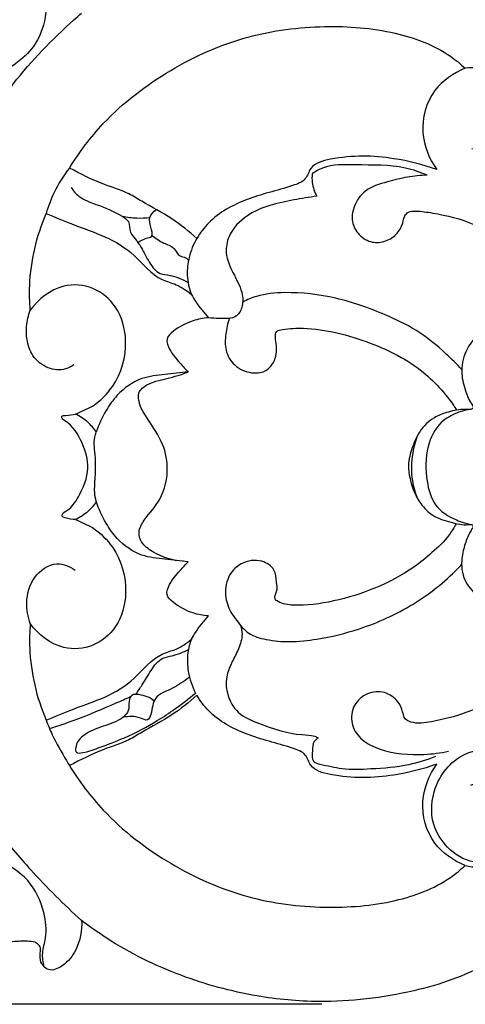
# Model space of a CAD drawing. Units: millimetres. Extents: x -2 to 1185, y 3 to 920.
# Drawn here: x 450 to 478, y 700 to 761 of the extents above; entities that cross this region are included whole.
import ezdxf

# ---------------------------------------------------------------- set-up
doc = ezdxf.new("R2010")
doc.units = ezdxf.units.MM
doc.layers.add('Default', color=7, linetype='Continuous', true_color=0xffffff)
doc.layers.add('kontur', color=7, linetype='Continuous', true_color=0xe6e6e6)
doc.styles.add('Arial', font='arial.ttf')
doc.dimstyles.new('Dimension Style 01', dxfattribs={"dimtxt": 10, "dimasz": 7, "dimexe": 0.5, "dimexo": 0.5, "dimgap": 0.25, "dimtad": 1, "dimtoh": 1, "dimdec": 0, "dimzin": 1, "dimdsep": 46, "dimtxsty": 'Arial', "dimcen": 0.5, "dimazin": 0, "dimtfac": 1, "dimtdec": 4, "dimtix": 1, "dimtmove": 1, "dimatfit": 3, "dimfxl": 1, "dimtolj": 1, "dimtzin": 1, "dimarcsym": 0})

# ---------------------------------------------------------------- blocks, each defined once
blk = doc.blocks.new('*D145')
at = {"layer": 'Default', "color": 0, "lineweight": -2, "transparency": 16777216}
for p, q in [((334.327, 734.562), (334.327, 784.369)), ((634.266, 734.562), (634.266, 784.369)), ((341.327, 783.869), (627.266, 783.869))]:
    blk.add_line(p, q, dxfattribs=at)
at = {"layer": 'Default', "color": 0, "transparency": 16777216}
for points in [[(341.327, 785.036), (341.327, 782.702), (334.327, 783.869)], [(627.266, 785.036), (627.266, 782.702), (634.266, 783.869)]]:
    blk.add_solid(points, dxfattribs=at)
at = {"layer": 'Defpoints', "color": 0, "transparency": 16777216}
for p in [(634.266, 783.869), (334.327, 734.062), (634.266, 734.062)]:
    blk.add_point(p, dxfattribs=at)
at = {"layer": 'Default', "color": 0, "transparency": 16777216, "insert": (484.297, 789.228), "char_height": 10, "attachment_point": 5, "style": 'Arial'}
blk.add_mtext('\\A1;300', dxfattribs=at)
blk = doc.blocks.new('*D148')
at = {"layer": 'Default', "color": 0, "lineweight": -2, "transparency": 16777216}
for p, q in [((468.64, 766.953), (316.777, 766.953)), ((317.277, 759.953), (317.277, 707.376)), ((468.64, 700.376), (316.777, 700.376))]:
    blk.add_line(p, q, dxfattribs=at)
at = {"layer": 'Default', "color": 0, "transparency": 16777216}
for points in [[(316.11, 759.953), (318.443, 759.953), (317.277, 766.953)], [(316.11, 707.376), (318.443, 707.376), (317.277, 700.376)]]:
    blk.add_solid(points, dxfattribs=at)
at = {"layer": 'Defpoints', "color": 0, "transparency": 16777216}
for p in [(469.14, 766.953), (317.277, 700.376), (469.14, 700.376)]:
    blk.add_point(p, dxfattribs=at)
at = {"layer": 'Default', "color": 0, "transparency": 16777216, "insert": (311.921, 733.664), "char_height": 10, "attachment_point": 5, "rotation": 90, "style": 'Arial'}
blk.add_mtext('\\A1;67', dxfattribs=at)

msp = doc.modelspace()

# ---------------------------------------------------------------- linework, layer by layer
at = {"layer": 'kontur'}
for points, knots in [([(451.41, 764.61), (451.388, 764.428), (451.343, 763.881), (451.543, 762.858), (451.582, 761.346), (450.955, 759.721), (449.583, 758.492), (448.09, 757.648), (447.042, 757.341), (446.351, 756.876), (446.666, 756.492), (447.038, 756.221), (447.471, 755.907), (447.539, 755.467), (447.083, 755.062), (446.618, 754.597), (445.835, 754.442), (445.049, 754.354), (444.135, 754.314), (443.339, 754.256), (442.783, 754.254), (442.427, 754.006), (442.424, 753.553), (442.479, 753.076), (442.522, 752.587), (442.463, 752.283), (442.43, 752.161)], [0, 0, 0, 0, 0.947313, 2.823278, 5.352654, 8.708075, 11.388286, 14.80443, 17.166304, 17.755514, 18.203098, 19.283089, 20.413539, 20.672766, 21.472654, 23.202492, 24.120092, 25.486835, 27.324425, 28.824547, 29.641337, 30.152885, 30.866106, 31.776511, 32.712412, 33.364566, 33.364566, 33.364566, 33.364566]), ([(446.11, 751.326), (446.311, 751.76), (446.885, 752.954), (447.887, 755.061), (449.945, 758.11), (452.071, 760.293), (453.593, 761.621), (453.752, 761.757)], [0, 0, 0, 0, 2.471966, 6.850507, 12.049828, 21.413071, 22.49569, 22.49569, 22.49569, 22.49569]), ([(453.004, 752.172), (453.611, 753.153), (455.387, 755.51), (459.138, 758.378), (463.857, 760.483), (468.671, 761.087), (472.975, 760.76), (475.965, 759.668), (477.228, 758.621), (477.516, 758.351)], [105.43078, 105.43078, 105.43078, 105.43078, 111.395264, 120.563984, 129.527038, 137.802202, 145.355589, 151.750893, 153.792362, 153.792362, 153.792362, 153.792362]), ([(477.516, 758.351), (476.797, 758.059), (475.324, 757.055), (474.587, 754.418), (475.287, 752.743), (475.756, 752.078)], [153.792362, 153.792362, 153.792362, 153.792362, 157.807383, 162.475585, 166.683655, 166.683655, 166.683655, 166.683655]), ([(477.932, 753.383), (478.236, 753.304), (479.067, 753.222), (480.531, 753.751), (481.436, 755.47), (480.757, 757.241), (479.322, 758.295), (478.108, 758.42), (477.516, 758.351)], [0, 0, 0, 0, 1.625239, 4.242236, 7.593839, 10.381062, 13.314043, 16.393889, 16.393889, 16.393889, 16.393889]), ([(475.756, 752.078), (474.897, 752.393), (472.694, 752.929), (470.121, 752.995), (467.941, 752.428), (467.67, 751.374), (466.101, 750.823), (464.038, 750.379), (461.897, 749.226), (461.101, 748.158), (460.888, 747.809)], [166.683655, 166.683655, 166.683655, 166.683655, 171.41161, 178.189545, 180.513752, 181.726944, 183.272413, 188.438136, 193.132039, 195.249399, 195.249399, 195.249399, 195.249399]), ([(453.004, 752.172), (452.635, 751.703), (452.066, 750.798), (451.689, 749.803), (451.562, 749.359)], [0, 0, 0, 0, 3.085623, 5.47434, 5.47434, 5.47434, 5.47434]), ([(460.888, 747.809), (460.404, 748.248), (459.337, 749.131), (457.826, 749.88), (456.485, 750.734), (454.888, 751.19), (453.697, 751.807), (453.004, 752.172)], [89.818618, 89.818618, 89.818618, 89.818618, 93.195732, 96.926744, 98.514921, 101.381709, 105.43078, 105.43078, 105.43078, 105.43078]), ([(475.168, 751.732), (474.728, 751.911), (473.284, 752.406), (471.094, 752.321), (469.056, 752.433), (468.239, 751.955), (468.04, 751.817)], [0, 0, 0, 0, 2.453857, 7.790256, 11.335353, 12.58563, 12.58563, 12.58563, 12.58563]), ([(468.04, 751.817), (468.019, 751.638), (468.016, 751.152), (468.182, 750.682), (468.332, 750.421)], [0, 0, 0, 0, 0.931189, 2.490216, 2.490216, 2.490216, 2.490216]), ([(475.168, 751.732), (474.756, 751.717), (473.917, 751.64), (472.636, 751.302), (471.328, 750.932), (470.625, 749.925), (470.431, 748.946), (470.817, 748.072), (471.593, 747.528), (472.513, 747.563), (473.275, 747.993), (473.651, 748.643), (473.715, 749.186), (474.015, 749.51), (474.665, 749.522), (476.01, 749.318), (477.86, 748.885), (479.173, 748.122), (479.683, 747.763)], [0, 0, 0, 0, 2.130977, 4.316692, 6.919139, 8.843803, 10.341522, 11.89237, 13.506478, 14.932093, 16.415672, 17.851403, 18.634676, 19.187962, 19.957998, 21.803217, 26.361314, 29.586398, 29.586398, 29.586398, 29.586398]), ([(453.1, 750.975), (453.235, 750.774), (453.655, 750.274), (454.859, 749.855), (455.884, 749.446), (456.783, 748.861), (456.682, 748.21), (457.12, 747.758), (457.533, 747.146), (457.897, 746.361), (458.473, 745.583), (459.438, 745.544), (459.992, 745.276), (460.35, 745.092)], [0, 0, 0, 0, 1.249423, 3.280546, 6.365658, 7.233899, 8.384014, 9.240497, 10.355265, 12.205288, 13.822582, 14.889401, 16.970246, 16.970246, 16.970246, 16.970246]), ([(468.332, 750.421), (467.851, 750.373), (466.385, 750.113), (464.298, 749.661), (462.867, 748.21), (462.594, 746.76), (463.178, 745.584), (463.743, 744.538), (463.76, 743.623), (463.344, 742.785), (462.391, 742.863), (461.829, 742.866), (461.612, 742.896)], [0, 0, 0, 0, 2.495585, 7.737982, 10.695698, 12.406991, 15.005768, 17.247539, 18.456473, 19.664083, 21.546918, 22.680015, 22.680015, 22.680015, 22.680015]), ([(457.243, 747.567), (457.41, 747.666), (457.649, 747.83), (458.238, 747.908), (458.028, 748.558), (457.892, 749.128), (458.212, 749.482), (458.387, 749.599)], [0, 0, 0, 0, 1.004035, 1.57764, 2.575307, 3.592838, 4.680789, 4.680789, 4.680789, 4.680789]), ([(450.579, 743.375), (450.535, 743.881), (450.481, 745.917), (450.963, 747.956), (451.562, 749.359)], [81.057495, 81.057495, 81.057495, 81.057495, 83.683994, 91.568981, 91.568981, 91.568981, 91.568981]), ([(451.562, 749.359), (452.12, 749.124), (453.316, 748.613), (455.244, 747.981), (457.132, 746.854), (458.263, 745.32), (459.7, 744.98), (460.264, 744.581), (460.555, 744.346)], [91.568981, 91.568981, 91.568981, 91.568981, 94.702989, 98.289365, 102.031218, 105.965599, 107.546811, 109.479451, 109.479451, 109.479451, 109.479451]), ([(456.276, 749.183), (456.572, 749.123), (457.146, 749.056), (457.723, 749.084), (457.994, 749.117)], [0, 0, 0, 0, 1.562238, 2.973772, 2.973772, 2.973772, 2.973772]), ([(458.115, 747.998), (458.35, 747.829), (458.761, 747.499), (459.516, 747.312), (459.734, 746.688), (460.178, 746.663), (460.325, 746.516), (460.379, 746.454)], [0, 0, 0, 0, 1.498633, 2.718992, 3.762673, 4.367086, 4.795302, 4.795302, 4.795302, 4.795302]), ([(460.888, 747.809), (460.679, 747.444), (460.381, 746.698), (460.239, 745.496), (460.411, 744.722), (460.555, 744.346)], [0, 0, 0, 0, 2.170602, 4.097075, 6.179009, 6.179009, 6.179009, 6.179009]), ([(454.44, 737.425), (454.92, 737.762), (456.061, 738.868), (456.719, 741.221), (456.101, 743.562), (454.526, 744.891), (452.338, 745.065), (451.08, 744.058), (450.579, 743.375)], [58.630706, 58.630706, 58.630706, 58.630706, 61.662772, 66.641005, 70.455724, 73.563258, 76.677033, 81.057495, 81.057495, 81.057495, 81.057495]), ([(460.555, 744.346), (460.64, 744.196), (460.952, 743.684), (461.323, 743.21), (461.612, 742.896)], [109.479451, 109.479451, 109.479451, 109.479451, 110.372835, 112.575468, 112.575468, 112.575468, 112.575468]), ([(477.302, 739.698), (476.998, 740.03), (476.109, 740.909), (474.578, 742.152), (472.234, 743.264), (469.543, 744.221), (466.815, 744.538), (464.841, 744.366), (464.009, 744.014), (463.737, 743.874)], [0, 0, 0, 0, 2.324518, 6.464019, 10.109162, 15.687843, 21.158582, 24.201419, 25.78678, 25.78678, 25.78678, 25.78678]), ([(453.266, 739.992), (453.116, 739.876), (452.623, 739.601), (451.597, 739.718), (450.672, 740.46), (450.345, 741.471), (450.313, 742.44), (450.454, 743.05), (450.579, 743.375)], [0, 0, 0, 0, 0.979175, 2.829702, 4.944625, 6.753367, 8.135141, 9.935123, 9.935123, 9.935123, 9.935123]), ([(461.612, 742.896), (461.289, 742.873), (460.499, 742.719), (459.649, 742.27), (458.91, 741.6), (459.254, 740.769), (459.773, 740.172), (460.183, 739.713), (460.36, 739.538)], [112.575468, 112.575468, 112.575468, 112.575468, 114.24778, 116.641998, 117.702787, 118.817664, 120.680369, 121.96688, 121.96688, 121.96688, 121.96688]), ([(462.905, 742.859), (462.794, 742.545), (462.661, 741.892), (462.608, 740.852), (463.182, 739.865), (464.151, 739.433), (465.119, 739.494), (465.767, 740.183), (465.893, 741.018), (465.735, 741.619), (465.776, 742.109), (466.544, 742.241), (468.414, 742.308), (471.547, 741.525), (474.885, 739.837), (476.421, 738.056), (476.992, 737.178)], [0, 0, 0, 0, 1.721098, 3.436231, 5.261546, 7.232496, 8.646948, 9.965617, 11.796588, 12.67269, 13.30974, 13.96079, 16.20389, 23.510026, 29.954588, 35.369741, 35.369741, 35.369741, 35.369741]), ([(484.281, 740.952), (484.25, 740.95), (484.169, 740.959), (484.011, 741.233), (483.74, 741.746), (483.076, 742.34), (482.338, 742.852), (481.369, 743.095), (480.273, 742.983), (479.035, 742.63), (478.159, 741.764), (477.438, 740.757), (477.202, 739.511), (477.521, 738.39), (477.761, 737.716), (478.04, 737.407), (477.99, 737.286), (477.915, 737.23), (477.836, 737.215), (477.662, 737.223), (477.157, 737.231), (476.418, 737.069), (475.443, 736.696), (474.662, 735.926), (474.211, 734.857), (473.932, 733.823), (474.135, 732.611), (474.589, 731.497), (475.511, 730.552), (476.595, 730.233), (477.418, 730.032), (477.854, 730.111), (477.962, 730.085), (477.992, 730.021), (478.005, 729.951), (477.991, 729.876), (477.929, 729.814), (477.796, 729.591), (477.573, 729.117), (477.296, 728.208), (477.227, 726.972), (478.169, 725.599), (479.467, 724.691), (480.88, 724.265), (482.118, 724.311), (483.209, 725.042), (483.917, 725.798), (484.147, 726.311), (484.212, 726.4), (484.259, 726.41), (484.281, 726.411)], [0, 0, 0, 0, 0.163898, 0.378306, 1.530976, 3.24679, 4.867734, 6.144036, 8.306531, 10.508083, 12.640974, 14.519131, 16.867779, 18.882701, 20.433115, 20.659319, 20.840757, 21.030044, 21.125257, 21.252754, 21.927021, 23.731706, 25.123253, 27.288949, 29.149208, 31.100792, 32.711689, 35.407462, 37.224663, 39.299575, 41.164608, 41.494055, 41.57392, 41.716086, 41.820485, 41.946009, 42.087821, 42.264971, 43.2858, 44.780624, 47.20142, 49.331958, 53.061388, 55.196148, 56.882236, 59.268459, 61.772489, 62.083917, 62.201814, 62.316825, 62.316825, 62.316825, 62.316825]), ([(460.36, 739.538), (459.878, 739.504), (458.926, 739.375), (457.328, 739.228), (456.055, 738.312), (455.188, 737.088), (454.815, 736.276), (454.664, 735.806)], [121.96688, 121.96688, 121.96688, 121.96688, 124.466278, 126.958467, 130.135832, 132.151185, 134.704543, 134.704543, 134.704543, 134.704543]), ([(460.074, 727.815), (459.41, 727.847), (458.461, 728.171), (457.465, 728.871), (457.219, 729.686), (457.77, 730.622), (458.804, 731.688), (459.207, 733.531), (458.774, 735.363), (457.861, 736.539), (457.323, 737.507), (457.197, 738.311), (457.765, 738.767), (458.604, 739.053), (459.491, 739.236), (460.146, 739.462), (460.36, 739.538)], [0, 0, 0, 0, 3.435707, 5.026086, 6.07749, 7.482054, 10.297902, 13.802176, 16.616781, 19.802341, 21.350218, 22.421982, 23.61915, 24.667561, 27.077952, 28.253499, 28.253499, 28.253499, 28.253499]), ([(453.382, 730.4), (453.162, 730.39), (452.927, 730.467), (452.498, 730.579), (452.627, 730.859), (453.107, 731.065), (453.73, 732.04), (454.345, 733.477), (453.822, 735.247), (453.203, 736.251), (452.515, 736.657), (452.536, 736.865), (452.948, 736.824), (453.174, 736.919), (453.382, 736.929)], [0, 0, 0, 0, 1.138463, 1.498527, 1.773403, 2.401808, 4.220553, 7.441351, 10.212825, 13.255999, 13.696562, 13.81258, 14.214179, 15.290175, 15.290175, 15.290175, 15.290175]), ([(454.664, 735.806), (454.518, 736.036), (454.146, 736.484), (453.655, 736.801), (453.382, 736.929)], [134.704543, 134.704543, 134.704543, 134.704543, 136.112914, 137.672794, 137.672794, 137.672794, 137.672794]), ([(477.926, 737.243), (477.615, 737.201), (476.939, 737.017), (475.8, 736.387), (475.028, 734.787), (475.056, 732.983), (475.514, 731.186), (476.775, 730.4), (477.601, 730.146), (477.931, 730.091)], [0, 0, 0, 0, 1.620815, 3.607103, 6.531334, 10.20812, 12.895711, 15.642944, 17.374434, 17.374434, 17.374434, 17.374434]), ([(454.664, 731.523), (454.618, 731.71), (454.528, 732.202), (454.639, 733.233), (454.625, 734.273), (454.504, 735.212), (454.598, 735.615), (454.664, 735.806)], [0, 0, 0, 0, 0.994199, 2.561422, 5.323721, 6.375919, 7.419411, 7.419411, 7.419411, 7.419411]), ([(474.597, 731.651), (474.442, 732.017), (474.159, 732.963), (474.201, 734.36), (474.454, 735.304), (474.595, 735.673)], [0, 0, 0, 0, 2.05681, 5.043794, 7.085974, 7.085974, 7.085974, 7.085974]), ([(454.664, 731.523), (454.518, 731.293), (454.146, 730.845), (453.655, 730.528), (453.382, 730.4)], [134.704543, 134.704543, 134.704543, 134.704543, 136.112914, 137.672794, 137.672794, 137.672794, 137.672794]), ([(460.36, 727.791), (459.878, 727.825), (458.926, 727.954), (457.328, 728.1), (456.055, 729.017), (455.188, 730.241), (454.815, 731.053), (454.664, 731.523)], [121.96688, 121.96688, 121.96688, 121.96688, 124.466278, 126.958467, 130.135832, 132.151185, 134.704543, 134.704543, 134.704543, 134.704543]), ([(476.962, 730.15), (476.829, 729.905), (476.407, 729.241), (475.852, 728.67), (475.456, 728.354)], [0, 0, 0, 0, 1.437001, 4.058549, 4.058549, 4.058549, 4.058549]), ([(454.44, 729.903), (454.92, 729.567), (456.061, 728.461), (456.719, 726.108), (456.101, 723.767), (454.526, 722.438), (452.338, 722.263), (451.08, 723.271), (450.579, 723.954)], [58.630706, 58.630706, 58.630706, 58.630706, 61.662772, 66.641005, 70.455724, 73.563258, 76.677033, 81.057495, 81.057495, 81.057495, 81.057495]), ([(475.456, 728.354), (475.099, 728.03), (474.02, 727.161), (471.976, 726.082), (469.447, 725.306), (467.363, 725.015), (466.147, 725.164), (465.627, 725.52), (465.921, 725.997), (465.816, 726.574), (465.768, 727.376), (464.825, 727.994), (463.687, 727.801), (462.779, 726.956), (462.574, 725.771), (462.889, 724.775), (463.452, 724.033), (464.058, 723.255), (465.296, 722.913), (466.718, 722.791), (468.679, 723.004), (471.292, 723.643), (474.33, 725.02), (476.33, 726.595), (477.217, 727.541), (477.294, 727.625)], [0, 0, 0, 0, 2.491356, 7.141559, 11.829954, 16.16849, 17.807132, 18.235894, 19.038793, 20.047155, 21.348685, 22.950045, 25.166332, 26.824018, 29.081724, 30.952459, 32.064632, 33.908406, 35.879933, 38.432654, 41.319551, 46.010561, 52.303872, 58.419471, 59.007244, 59.007244, 59.007244, 59.007244]), ([(450.579, 723.954), (450.424, 724.367), (450.256, 725.36), (450.661, 726.887), (452.069, 727.918), (453.03, 727.492), (453.354, 727.262)], [0, 0, 0, 0, 2.28106, 5.065539, 7.877295, 9.929659, 9.929659, 9.929659, 9.929659]), ([(461.612, 724.433), (461.289, 724.456), (460.499, 724.61), (459.649, 725.059), (458.91, 725.728), (459.254, 726.559), (459.773, 727.157), (460.183, 727.616), (460.36, 727.791)], [112.575468, 112.575468, 112.575468, 112.575468, 114.24778, 116.641998, 117.702787, 118.817664, 120.680369, 121.96688, 121.96688, 121.96688, 121.96688]), ([(450.579, 723.954), (450.535, 723.447), (450.481, 721.412), (450.963, 719.373), (451.562, 717.97)], [81.057495, 81.057495, 81.057495, 81.057495, 83.683994, 91.568981, 91.568981, 91.568981, 91.568981]), ([(460.555, 722.983), (460.64, 723.133), (460.952, 723.645), (461.323, 724.119), (461.612, 724.433)], [109.479451, 109.479451, 109.479451, 109.479451, 110.372835, 112.575468, 112.575468, 112.575468, 112.575468]), ([(482.178, 724.086), (482.149, 723.607), (481.941, 722.433), (481.035, 720.769), (478.951, 718.805), (476.453, 718.016), (474.448, 717.71), (473.691, 718.049), (473.651, 718.68), (473.227, 719.333), (472.397, 719.84), (471.28, 719.654), (470.469, 718.809), (470.417, 717.622), (471.127, 716.646), (472.695, 715.927), (474.569, 715.759), (475.984, 715.945), (476.472, 716.055)], [0, 0, 0, 0, 2.480803, 6.089529, 9.594114, 17.033385, 19.249432, 19.87337, 21.015689, 22.121612, 23.872622, 25.686066, 27.53539, 29.504838, 31.279583, 33.451553, 38.216675, 40.804732, 40.804732, 40.804732, 40.804732]), ([(463.6, 723.851), (463.656, 723.676), (463.753, 723.174), (463.499, 722.393), (463.086, 721.607), (462.674, 720.725), (462.706, 719.562), (463.366, 718.32), (465.151, 717.608), (466.722, 717.062), (468.024, 717.061), (468.345, 716.917), (468.415, 716.882)], [0, 0, 0, 0, 0.94898, 2.581451, 4.091468, 5.589261, 7.534505, 9.904425, 12.367091, 17.13612, 18.537746, 18.940826, 18.940826, 18.940826, 18.940826]), ([(451.562, 717.97), (452.12, 718.205), (453.316, 718.715), (455.244, 719.348), (457.132, 720.474), (458.263, 722.008), (459.7, 722.349), (460.264, 722.748), (460.555, 722.983)], [91.568981, 91.568981, 91.568981, 91.568981, 94.702989, 98.289365, 102.031218, 105.965599, 107.546811, 109.479451, 109.479451, 109.479451, 109.479451]), ([(460.555, 722.983), (460.452, 722.72), (460.272, 722.061), (460.319, 720.901), (460.595, 720.07), (460.81, 719.653)], [0, 0, 0, 0, 1.462429, 3.48862, 5.913231, 5.913231, 5.913231, 5.913231]), ([(457.119, 719.574), (457.248, 719.77), (457.572, 720.263), (458.042, 721.045), (458.604, 721.851), (459.538, 721.961), (460.042, 722.193), (460.368, 722.344)], [0, 0, 0, 0, 1.214916, 3.028435, 4.843932, 5.85484, 7.711079, 7.711079, 7.711079, 7.711079]), ([(460.413, 720.613), (460.072, 720.388), (459.458, 719.907), (458.162, 719.501), (458.152, 718.583), (457.865, 717.862), (457.167, 718.269), (456.692, 718.191), (456.34, 718.169)], [0, 0, 0, 0, 2.115932, 4.192016, 6.01669, 6.680513, 7.462835, 9.287904, 9.287904, 9.287904, 9.287904]), ([(458.249, 719.166), (457.987, 719.382), (457.54, 719.554), (456.821, 719.602), (456.637, 719.074), (456.74, 718.568), (456.133, 717.91), (455.076, 717.619), (453.927, 717.174), (453.365, 716.509), (453.384, 715.889), (454.156, 716.017), (455.023, 716.337), (456.657, 716.95), (458.18, 717.753), (459.628, 718.715), (460.398, 719.308), (460.81, 719.653)], [0, 0, 0, 0, 1.755126, 2.517876, 3.230858, 4.220427, 5.085779, 7.463229, 9.873165, 11.305176, 11.804307, 12.478237, 14.441399, 17.230859, 21.16916, 23.422442, 26.196059, 26.196059, 26.196059, 26.196059]), ([(451.845, 717.486), (452.356, 717.646), (453.732, 718.107), (455.365, 718.804), (456.498, 719.302), (456.793, 719.435)], [0, 0, 0, 0, 2.767839, 7.497906, 9.169551, 9.169551, 9.169551, 9.169551]), ([(460.888, 719.52), (460.404, 719.081), (459.337, 718.198), (457.826, 717.449), (456.485, 716.595), (454.888, 716.139), (453.697, 715.522), (453.004, 715.157)], [89.818618, 89.818618, 89.818618, 89.818618, 93.195732, 96.926744, 98.514921, 101.381709, 105.43078, 105.43078, 105.43078, 105.43078]), ([(475.756, 715.251), (474.897, 714.936), (472.694, 714.4), (470.121, 714.334), (467.941, 714.901), (467.67, 715.955), (466.101, 716.506), (464.038, 716.95), (461.897, 718.103), (461.101, 719.171), (460.888, 719.52)], [166.683655, 166.683655, 166.683655, 166.683655, 171.41161, 178.189545, 180.513752, 181.726944, 183.272413, 188.438136, 193.132039, 195.249399, 195.249399, 195.249399, 195.249399]), ([(451.562, 717.97), (451.676, 717.667), (452.031, 716.803), (452.574, 715.895), (452.941, 715.263), (453.004, 715.157)], [0, 0, 0, 0, 1.677078, 4.820561, 5.45596, 5.45596, 5.45596, 5.45596]), ([(468.415, 716.882), (468.32, 716.825), (468.056, 716.612), (468.084, 716.093), (467.985, 715.654), (468.18, 715.324), (468.871, 715.182), (469.996, 714.898), (471.881, 714.969), (473.841, 715.118), (475.161, 715.53), (475.701, 715.739)], [0, 0, 0, 0, 0.571421, 1.622406, 2.482469, 2.809268, 3.480053, 5.893383, 8.973782, 13.066949, 16.064292, 16.064292, 16.064292, 16.064292]), ([(446.11, 716.003), (446.223, 715.783), (446.623, 714.991), (447.293, 713.318), (448.571, 711.004), (450.857, 708.38), (452.644, 706.555), (453.752, 705.572)], [0, 0, 0, 0, 1.279386, 4.58526, 9.315555, 14.853014, 22.513412, 22.513412, 22.513412, 22.513412]), ([(477.865, 713.957), (478.144, 714.033), (478.837, 714.119), (479.956, 713.852), (480.991, 712.905), (481.159, 711.414), (480.476, 709.623), (478.194, 708.798), (476.373, 709.975), (475.302, 711.664), (475.467, 713.617), (476.348, 715.114), (477.625, 716.065), (479.362, 716.314), (480.699, 716.079), (481.395, 715.814), (481.477, 715.781)], [0, 0, 0, 0, 1.497348, 3.553606, 5.771864, 8.269481, 10.817814, 15.254729, 18.489582, 21.332926, 25.258043, 27.845116, 30.168554, 33.22607, 36.624534, 37.077737, 37.077737, 37.077737, 37.077737]), ([(453.004, 715.157), (453.611, 714.176), (455.387, 711.819), (459.138, 708.951), (463.857, 706.845), (468.671, 706.242), (472.975, 706.569), (475.965, 707.661), (477.228, 708.707), (477.516, 708.977)], [105.43078, 105.43078, 105.43078, 105.43078, 111.395264, 120.563984, 129.527038, 137.802202, 145.355589, 151.750893, 153.792362, 153.792362, 153.792362, 153.792362]), ([(477.516, 708.977), (476.797, 709.27), (475.324, 710.273), (474.587, 712.911), (475.287, 714.586), (475.756, 715.251)], [153.792362, 153.792362, 153.792362, 153.792362, 157.807383, 162.475585, 166.683655, 166.683655, 166.683655, 166.683655]), ([(477.516, 708.977), (477.793, 708.901), (478.442, 708.816), (479.598, 709.108), (480.795, 710.034), (481.326, 711.583), (480.967, 712.997), (479.819, 714.142), (478.554, 714.15), (477.865, 713.957)], [0, 0, 0, 0, 1.484013, 3.314533, 6.036456, 8.966708, 11.219669, 13.238571, 16.93846, 16.93846, 16.93846, 16.93846]), ([(451.43, 702.698), (451.366, 702.976), (451.28, 703.588), (451.634, 704.68), (451.451, 706.285), (450.568, 708.228), (448.645, 709.34), (447.219, 709.885), (446.586, 710.332), (446.459, 710.484), (446.477, 710.604), (446.69, 710.817), (447.065, 711.044), (447.344, 711.394), (447.537, 711.643), (447.407, 711.975), (447.138, 712.301), (446.644, 712.681), (446.251, 712.807), (446.015, 712.842)], [0, 0, 0, 0, 1.473217, 3.114701, 5.821344, 9.645621, 13.649976, 16.903474, 17.490779, 17.697934, 17.868153, 18.057356, 19.232151, 20.076927, 20.454644, 20.694892, 21.80864, 22.647069, 23.880508, 23.880508, 23.880508, 23.880508]), ([(453.752, 705.572), (453.792, 704.954), (453.576, 703.853), (452.758, 702.798), (451.745, 702.329), (451.16, 702.949), (451.183, 703.488), (451.243, 703.937), (450.933, 704.227), (450.369, 704.305), (449.475, 704.256), (448.312, 704.133), (447.085, 703.952), (446.085, 704.124), (445.378, 704.285), (444.755, 704.119), (444.72, 703.424), (444.471, 703.056), (444.329, 702.823)], [1470.425028, 1470.425028, 1470.425028, 1470.425028, 1473.626501, 1475.844743, 1477.375254, 1478.514825, 1479.489818, 1480.143384, 1480.703432, 1481.461592, 1483.031756, 1485.336249, 1487.511082, 1489.403246, 1490.494096, 1491.342939, 1492.248017, 1493.658422, 1493.658422, 1493.658422, 1493.658422]), ([(481.372, 704.905), (480.631, 704.158), (478.523, 702.434), (474.02, 700.963), (469.14, 700.376), (464.256, 700.834), (459.774, 702.051), (456.179, 703.823), (454.258, 705.183), (453.752, 705.572)], [1419.175424, 1419.175424, 1419.175424, 1419.175424, 1424.619096, 1433.035235, 1443.234537, 1449.878139, 1458.27104, 1467.125458, 1470.425028, 1470.425028, 1470.425028, 1470.425028])]:
    msp.add_open_spline(points, degree=3, knots=knots, dxfattribs=at)
for points in [[(453.382, 736.929), (453.735, 737.094), (454.087, 737.26), (454.44, 737.425)], [(453.382, 730.4), (453.735, 730.235), (454.087, 730.069), (454.44, 729.903)]]:
    msp.add_open_spline(points, degree=3, dxfattribs=at)

# ---------------------------------------------------------------- dimensions: what is measured, and where the dimension line sits
at = {"layer": 'Default'}
dim = msp.add_linear_dim(base=(634.266, 783.869), p1=(334.327, 734.062), p2=(634.266, 734.062), dimstyle='Dimension Style 01', dxfattribs=at)
dim.commit()
dim.dimension.update_dxf_attribs({"geometry": '*D145', "text_midpoint": (484.297, 789.228)})
dim = msp.add_linear_dim(base=(317.277, 700.376), p1=(469.14, 766.953), p2=(469.14, 700.376), angle=90, dimstyle='Dimension Style 01', dxfattribs=at)
dim.commit()
dim.dimension.update_dxf_attribs({"geometry": '*D148', "text_midpoint": (311.921, 733.664)})

doc.saveas('drawing.dxf')
